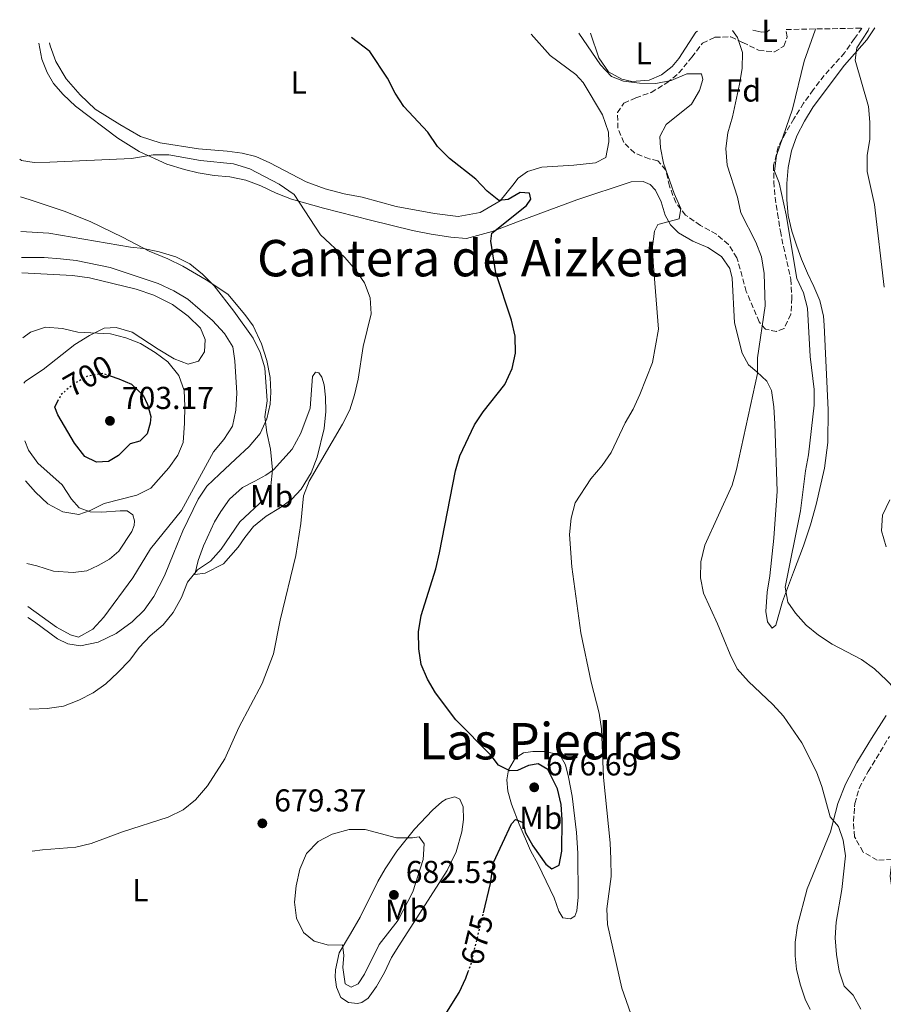
# Model space of a CAD drawing. Units: metres. Extents: x 625045 to 628530, y 4699481 to 4701856.
# Drawn here: x 625045 to 625318, y 4701490 to 4701801 of the extents above; entities that cross this region are included whole.
import ezdxf
from ezdxf.enums import TextEntityAlignment as Align

# ---------------------------------------------------------------- set-up
doc = ezdxf.new("R2010")
doc.units = ezdxf.units.M
doc.header["$MEASUREMENT"] = 0
doc.linetypes.add('DGN Style 3', pattern=[2.435891, 1.739922, -0.695969])
doc.linetypes.add('DGN Style 5', pattern=[1.217945, 0.521977, -0.695969])
for name, color, linetype, lineweight in [('Cota de curva de nivel directora', 7, 'Continuous', 0), ('Cota de punto acotado terreno', 7, 'Continuous', 0), ('Curva de nivel directora', 30, 'Continuous', 30), ('Curva de nivel directora no vista', 30, 'DGN Style 5', 30), ('Curva de nivel intermedia', 30, 'Continuous', 0), ('Etiqueta de uso rústico', 92, 'Continuous', 0), ('Etiqueta de zona arbolada', 92, 'Continuous', 0), ('Fuente-manantial-naciente', 7, 'Continuous', 0), ('Línea de cambio de uso (parcela vista)', 92, 'Continuous', 0), ('Punto acotado terreno (símbolo)', 7, 'Continuous', 0), ('Texto de Área (paraje) menor', 7, 'Continuous', 0), ('Zona arbolada', 92, 'DGN Style 3', 0)]:
    doc.layers.add(name, color=color, linetype=linetype, lineweight=lineweight)
doc.styles.add('Style-Arial', font='arial.ttf')

# ---------------------------------------------------------------- blocks, each defined once
blk = doc.blocks.new('5PATER')
at = {"layer": 'Fuente-manantial-naciente', "linetype": 'Continuous', "lineweight": 0}
h = blk.add_hatch(color=51, dxfattribs=at)
edge = h.paths.add_edge_path()
edge.add_ellipse((0, 0), major_axis=(-0.11, -0.111), ratio=0.999422, start_angle=0, end_angle=360)

msp = doc.modelspace()

# ---------------------------------------------------------------- linework, layer by layer
at = {"layer": 'Curva de nivel directora', "color": 30, "linetype": 'Continuous', "lineweight": 30, "flags": 128}
for points, elevation in [([(625191.45, 4701519.09), (625193.69, 4701528.4), (625194.64, 4701535.03), (625200.29, 4701547.22), (625201.62, 4701548.58), (625203.99, 4701547.58), (625204.69, 4701544.55), (625207.05, 4701540.26), (625211.18, 4701534.48), (625213.05, 4701532.98), (625215.4, 4701534.18), (625216.21, 4701538.57), (625216.37, 4701548.43), (625216, 4701553.36), (625214.84, 4701558.29), (625211.79, 4701564.35), (625208.74, 4701566.18), (625205.71, 4701565.65), (625202.18, 4701564.1), (625199.82, 4701563.91), (625196.26, 4701565.74), (625193.87, 4701568.76), (625182.76, 4701580.07), (625176.35, 4701588.64), (625173.74, 4701592.95), (625171.81, 4701597.6), (625171.02, 4701602.54), (625170.96, 4701607.86), (625171.74, 4701613.09), (625176.36, 4701627.85), (625177.6, 4701632.89), (625182.58, 4701658.76), (625184.03, 4701663.55), (625188.59, 4701673.3), (625191.4, 4701677.44), (625198.17, 4701686.04), (625200.51, 4701691.08), (625201.59, 4701695.96), (625201.47, 4701701.36), (625200.32, 4701706.36), (625195.41, 4701721.37), (625193.83, 4701731.35), (625194.09, 4701733.94), (625205.02, 4701742.61), (625206.47, 4701744.68), (625206.06, 4701746.52), (625203.03, 4701746.71), (625199.29, 4701744.52), (625196.37, 4701744.18), (625192.62, 4701747.22), (625189, 4701750.97), (625180.75, 4701757.45), (625176.95, 4701761.33), (625173.86, 4701765.87), (625166.31, 4701773.98), (625163.53, 4701778.14), (625161.14, 4701782.85), (625155.54, 4701791.29), (625149.75, 4701795.77)], 675), ([(625073.43, 4701688.77), (625076.21, 4701687.82), (625080.22, 4701686.17), (625083.85, 4701682.72), (625085.21, 4701679.78), (625086.25, 4701675.98), (625086.06, 4701673.83), (625085.18, 4701670.46), (625082.86, 4701668.12), (625079.71, 4701667.32), (625076.09, 4701663.67), (625072.91, 4701661.72), (625069.15, 4701661.56), (625065.45, 4701663.36), (625062.21, 4701667.49), (625056.85, 4701676.48), (625055.92, 4701678.87), (625057.15, 4701681.34)], 700), ([(625172.84, 4701476.42), (625183.77, 4701493.88), (625185.85, 4701498.42), (625186.61, 4701500.49)], 675)]:
    msp.add_lwpolyline(points, dxfattribs=dict(at, elevation=elevation))
at = {"layer": 'Curva de nivel directora no vista', "color": 30, "linetype": 'DGN Style 5', "lineweight": 30, "flags": 128}
for points, elevation in [([(625073.43, 4701688.77), (625071.19, 4701689.54), (625066.27, 4701688.7), (625061.75, 4701686.11), (625057.93, 4701682.9), (625057.15, 4701681.34)], 700), ([(625186.61, 4701500.49), (625187.64, 4701503.27), (625191.45, 4701519.09)], 675)]:
    msp.add_lwpolyline(points, dxfattribs=dict(at, elevation=elevation))
at = {"layer": 'Curva de nivel intermedia', "color": 30, "linetype": 'Continuous', "lineweight": 0, "flags": 128}
for points, elevation in [([(625302.61, 4701511.16), (625303.03, 4701516.14), (625304.74, 4701526.49), (625305.93, 4701537.05), (625305.15, 4701542), (625303.72, 4701546.36), (625301.07, 4701549.41), (625298.45, 4701558.97), (625296.79, 4701563.69), (625292.13, 4701572.85), (625286.3, 4701581.24), (625282.96, 4701584.96), (625275.22, 4701592.21), (625271.69, 4701596.24), (625269.42, 4701600.69), (625265.49, 4701610.45), (625261.03, 4701620.09), (625260.08, 4701625), (625260.16, 4701630.06), (625261.48, 4701635.24), (625270.13, 4701654.3), (625271.51, 4701659.21), (625278.09, 4701689.53), (625278.13, 4701694.53), (625280.53, 4701710.95), (625280.2, 4701721.1), (625279.39, 4701726.38), (625277.54, 4701731.07), (625272.82, 4701740.34), (625271.76, 4701745.23), (625268.48, 4701755.36), (625268.08, 4701760.65), (625268.75, 4701765.61), (625270.21, 4701770.66), (625272.44, 4701780.98), (625273.26, 4701785.93), (625273.33, 4701791.03), (625271.75, 4701795.77), (625270.2, 4701797.96)], 665), ([(625315.11, 4701596.22), (625311.04, 4701599.12), (625301.68, 4701604), (625297.35, 4701606.83), (625293.5, 4701610.02), (625290.1, 4701613.79), (625287.69, 4701617.3), (625286.86, 4701622), (625291.73, 4701646.14), (625293.23, 4701658.82), (625294.25, 4701663.8), (625295.99, 4701679.49), (625296.02, 4701684.49), (625294.73, 4701694.95), (625293.88, 4701710.16), (625292.67, 4701715.06), (625290.49, 4701719.56), (625287.19, 4701739.67), (625284.96, 4701749.8), (625283.48, 4701753.46), (625284.1, 4701758.45), (625289.12, 4701773.05), (625292.87, 4701788.3), (625296.39, 4701798.07), (625296.4, 4701798.44)], 660), ([(625318.18, 4701716.81), (625315.15, 4701742.99), (625312.81, 4701753.43), (625312.76, 4701758.44), (625313.64, 4701763.65), (625313.67, 4701768.97), (625313.22, 4701773.95), (625309.01, 4701788.55), (625309.47, 4701792.43), (625313.12, 4701798), (625313.41, 4701798.75)], 655), ([(625238.76, 4701485.08), (625235.19, 4701495.26), (625230.64, 4701515.36), (625230.48, 4701520.36), (625231.79, 4701530.55), (625231.77, 4701536.06), (625231.57, 4701541.24), (625229.44, 4701561.85), (625228.78, 4701577.23), (625228.08, 4701582.18), (625225.51, 4701591.99), (625222.23, 4701607.56), (625219.45, 4701628.42), (625218.7, 4701638.68), (625219.21, 4701643.87), (625220.51, 4701648.7), (625225.39, 4701656.2), (625229, 4701660.48), (625231.86, 4701664.58), (625236.22, 4701673.99), (625238.75, 4701678.31), (625240.95, 4701682.91), (625244.87, 4701693.06), (625246.77, 4701703.55), (625245.14, 4701724.68), (625244.95, 4701729.67), (625245.49, 4701734.5), (625246.58, 4701736.6), (625253.31, 4701738.42), (625253.89, 4701741.69), (625251.76, 4701746.43), (625248.43, 4701756.02), (625247.4, 4701760.91), (625247.26, 4701764.41), (625249.22, 4701768.29), (625257.19, 4701774.69), (625259.79, 4701778.98), (625260.84, 4701782.45), (625260.43, 4701784.29), (625255.73, 4701784.22), (625250.86, 4701782.16), (625245.95, 4701781.21), (625240.8, 4701781.28), (625235.7, 4701781.99), (625231.95, 4701783.44), (625228.51, 4701787.06), (625221.58, 4701797.08)], 670), ([(625044.83, 4701757.27), (625045.43, 4701756.87), (625049.37, 4701756.24), (625054.37, 4701756.33), (625080.14, 4701757.54), (625087.01, 4701758.62), (625092.01, 4701758.69), (625102.04, 4701756.86), (625112.45, 4701755.86), (625117.56, 4701754.18), (625126.91, 4701749.36), (625131.61, 4701746.15), (625139.92, 4701733.4), (625147.64, 4701726.25), (625151.05, 4701722.3), (625153.84, 4701718.15), (625155.65, 4701713.45), (625155.95, 4701708.45), (625153.41, 4701698.07), (625151.8, 4701687.73), (625150.73, 4701682.83), (625149.18, 4701678.08), (625146.89, 4701673.48), (625136.36, 4701655.52), (625134.56, 4701650.85), (625133.7, 4701642.11), (625132.14, 4701632), (625127.18, 4701611.54), (625125.04, 4701600.99), (625121.46, 4701591.53), (625114.1, 4701577.64), (625109.66, 4701567.72), (625104.25, 4701559.19), (625100.37, 4701554.8), (625096.51, 4701551.62), (625091.77, 4701549.33), (625077.31, 4701544.63), (625067.43, 4701541.04), (625062.56, 4701539.87), (625052.01, 4701539.03), (625048.75, 4701538.62)], 680), ([(625045.24, 4701734.41), (625054.07, 4701733.95), (625079.84, 4701729.51), (625084.02, 4701729.08), (625088.91, 4701728.03), (625094.15, 4701726.39), (625098.65, 4701724.21), (625102.63, 4701720.89), (625106.35, 4701717.21), (625112.56, 4701709.23), (625118.66, 4701700.72), (625120.9, 4701696.14), (625122.38, 4701691.36), (625123.05, 4701680.86), (625122.35, 4701675.85), (625123.01, 4701670.89), (625124.18, 4701665.61), (625124.76, 4701659.07), (625124.27, 4701654.07), (625122.1, 4701649.87), (625114.46, 4701642.67), (625108.49, 4701634.01), (625105.2, 4701630.24), (625101.03, 4701627.44), (625097.84, 4701623.58), (625095.98, 4701618.72), (625093.32, 4701613.98), (625090.19, 4701610.08), (625086.11, 4701606.64), (625082.65, 4701602.98), (625079.67, 4701598.95), (625075.84, 4701595.02), (625072.12, 4701591.49), (625068.03, 4701588.61), (625063.49, 4701586.26), (625058.64, 4701584.39), (625053.57, 4701583.7), (625048.33, 4701583.49), (625047.94, 4701583.53)], 685), ([(625045.39, 4701726.23), (625052.53, 4701726.23), (625057.75, 4701725.8), (625062.71, 4701725.21), (625073.48, 4701723.01), (625088.57, 4701718.01), (625093.53, 4701715.66), (625097.98, 4701713.02), (625105.75, 4701706.27), (625109.57, 4701702.19), (625112.21, 4701697.94), (625112.83, 4701693.53), (625113.52, 4701683.33), (625113.13, 4701677.97), (625112.07, 4701672.95), (625109.4, 4701668.72), (625106.15, 4701664.76), (625095.94, 4701646.2), (625086.14, 4701634.13), (625080.61, 4701625.01), (625071.47, 4701612.58), (625067.91, 4701608.71), (625063.47, 4701606.2), (625060.86, 4701606.99), (625056.45, 4701609.37), (625047.36, 4701615.92)], 690), ([(625046.65, 4701655.58), (625049.87, 4701652.01), (625053.75, 4701648.4), (625058.5, 4701645.77), (625063.56, 4701644.98), (625067.13, 4701646.19), (625071.58, 4701648.47), (625081.87, 4701651.11), (625086.34, 4701653.35), (625091.97, 4701659.73), (625094.86, 4701663.75), (625096.51, 4701667.7), (625096.89, 4701673.84), (625097.09, 4701679.18), (625096.82, 4701684.18), (625095.12, 4701688.88), (625091.68, 4701693.18), (625087.67, 4701696.17), (625083.06, 4701699.02), (625078.35, 4701700.85), (625073.5, 4701702.08), (625063.26, 4701702.56), (625058.4, 4701703.77), (625053.01, 4701704.14), (625048.21, 4701702.64), (625045.84, 4701700.85)], 695), ([(625318.83, 4701634.79), (625317.34, 4701639.78), (625317.64, 4701644.78), (625319.9, 4701649.65)], 655), ([(625338.35, 4701485.94), (625332.83, 4701494.96), (625327.38, 4701507.76), (625322.61, 4701517.75), (625321.16, 4701522.52), (625320.1, 4701530.66), (625320.72, 4701536.25), (625321.68, 4701541.48), (625324.3, 4701551.55), (625326.07, 4701562.04), (625325.67, 4701567.03), (625324.46, 4701571.89), (625324.73, 4701582.39), (625323.92, 4701587.32), (625318.93, 4701592.66), (625315.11, 4701596.22)], 660), ([(625154.01, 4701545.47), (625149.01, 4701545.45), (625143.61, 4701543.98), (625139.19, 4701541.66), (625135.5, 4701537.81), (625133.39, 4701532.88), (625132.24, 4701527.65), (625131.72, 4701522.48), (625132.4, 4701517.37), (625134.58, 4701512.88), (625137.89, 4701510.16), (625142.48, 4701508.9), (625146.87, 4701508.96), (625147.36, 4701505.75), (625147.04, 4701501.78), (625147.76, 4701496.67), (625149.68, 4701495.58), (625151.8, 4701496.62), (625153.81, 4701499.66), (625158.54, 4701509.06), (625164.47, 4701516.79), (625169.09, 4701525.74), (625172.45, 4701535.94), (625172.72, 4701540.94), (625171.09, 4701543.06), (625169.02, 4701542.77), (625164.02, 4701542.76), (625154.01, 4701545.47)], 680), ([(625310.76, 4701488.68), (625308.31, 4701493.04), (625305.5, 4701495.91), (625303.96, 4701500.66), (625303.04, 4701505.9), (625302.61, 4701511.16)], 665)]:
    msp.add_lwpolyline(points, dxfattribs=dict(at, elevation=elevation))
at = {"layer": 'Línea de cambio de uso (parcela vista)', "color": 92, "linetype": 'Continuous', "lineweight": 0}
for points in [[(625050.91, 4701793.97, 677.22), (625051.83, 4701788.86, 677.22), (625053.48, 4701784.65, 677.22), (625055.57, 4701781.17, 677.22), (625058.6, 4701777.69, 677.43), (625062.48, 4701774.08, 677.64), (625075.85, 4701763.93, 679.12), (625082.64, 4701759.73, 679.75), (625091.38, 4701755.67, 680.6), (625096.98, 4701753.97, 681.02), (625101.24, 4701753.01, 681.02), (625106.31, 4701752.12, 681.02), (625111.3, 4701751.68, 680.81), (625116.28, 4701750.66, 680.81), (625121.04, 4701748.88, 680.39), (625125.91, 4701746.52, 680.18), (625130.76, 4701744.65, 679.96), (625140.85, 4701741.82, 679.54), (625155.75, 4701738.01, 678.06), (625169.06, 4701734.69, 677.22), (625174.89, 4701733.54, 676.79), (625181.11, 4701732.59, 676.58), (625186.15, 4701732.24, 676.16), (625194.19, 4701734.44, 675.32), (625202.2, 4701737.45, 674.26), (625220.95, 4701744.45, 672.57), (625238.12, 4701750.17, 670.24), (625241.93, 4701750.28, 669.82), (625244.12, 4701749.29, 669.82), (625245.85, 4701747.52, 669.61), (625247.61, 4701743.84, 669.4), (625248.94, 4701739.61, 669.19), (625250.62, 4701736.51, 669.19), (625253.11, 4701733.98, 669.19), (625257.64, 4701731.38, 668.76), (625262.41, 4701729.33, 668.55), (625266.69, 4701726.54, 668.34), (625269.38, 4701722.69, 668.13), (625270.07, 4701719.71, 668.13), (625270.83, 4701705.6, 667.29), (625273.21, 4701695.96, 666.02), (625275.23, 4701692.25, 665.6), (625277.92, 4701690.09, 664.75), (625281.1, 4701687.16, 664.33), (625282.5, 4701684.13, 664.33), (625283.27, 4701679.02, 664.33), (625283.6, 4701673.62, 664.33), (625284.3, 4701652.36, 663.27), (625283.28, 4701637.53, 662.85), (625281.97, 4701625.56, 662.85), (625281.18, 4701620.42, 663.06), (625280.71, 4701614.31, 663.06), (625281.29, 4701611.06, 663.06), (625282.77, 4701609.1, 662.64), (625283.92, 4701609.96, 662.21), (625286.04, 4701617.48, 660.52), (625289.54, 4701626.72, 659.04), (625292.64, 4701635.1, 658.2), (625294.86, 4701641.7, 657.99), (625296.69, 4701648.19, 657.35), (625299.27, 4701659.6, 657.57), (625300.34, 4701667.73, 657.78), (625300.4, 4701678.08, 657.78), (625299.23, 4701704.77, 657.99), (625298.94, 4701707.69, 658.41), (625297.79, 4701712.64, 658.41), (625295.95, 4701717.07, 658.41), (625293.95, 4701721.27, 659.04), (625292.07, 4701725.69, 659.26), (625290.57, 4701729.74, 659.89), (625288.98, 4701734.58, 659.89), (625287.82, 4701739.49, 659.89), (625287.42, 4701744.48, 659.89), (625287.33, 4701749.58, 659.68), (625287.76, 4701754.7, 659.26), (625288.86, 4701759.87, 658.41), (625290.59, 4701764.71, 658.2), (625293.01, 4701769.32, 658.2), (625295.74, 4701773.82, 657.78), (625305.64, 4701787, 655.66), (625312.7, 4701795.05, 654.4), (625315.17, 4701798.78, 654.23)], [(625259.12, 4701797.76, 666.96), (625258.66, 4701797.4, 667.11), (625253.24, 4701789.12, 669.01), (625251.12, 4701786.57, 669.22), (625247.75, 4701783.99, 669.43), (625243.9, 4701782.23, 669.85), (625238.37, 4701781.84, 669.85), (625235.23, 4701782.52, 669.85), (625231.02, 4701784.91, 669.64), (625227.94, 4701789.31, 669.22), (625225.28, 4701797.14, 668.87)], [(625281.9, 4701798.17, 663.44), (625281.15, 4701797.55, 663.51), (625279.47, 4701797.41, 663.94), (625276.58, 4701798.08, 664.24)], [(625206.52, 4701796.8, 672.18), (625212.55, 4701790.04, 672.18), (625220.72, 4701784.04, 672.18), (625222.99, 4701781.5, 672.18), (625229.09, 4701771.27, 672.6), (625230.98, 4701765.78, 672.81), (625231.14, 4701762.81, 673.02), (625230.17, 4701757.84, 673.02), (625226.93, 4701756.15, 673.45), (625220, 4701755.38, 673.45), (625209.87, 4701754.79, 674.29), (625205.42, 4701753.44, 674.5), (625202.43, 4701751.28, 674.5), (625200.73, 4701749.06, 674.93), (625196.73, 4701744.1, 674.93), (625190.41, 4701740.39, 675.35), (625183.51, 4701739.17, 676.4), (625176, 4701740.1, 676.83), (625163.81, 4701742.33, 677.04), (625153.09, 4701745.3, 677.67), (625147.4, 4701746.32, 678.09), (625141.45, 4701747.96, 678.31), (625135.39, 4701750.16, 678.31), (625123.93, 4701756.16, 678.31), (625119.52, 4701758.14, 678.31), (625115.15, 4701759.23, 678.52), (625110.42, 4701759.82, 678.94), (625101.37, 4701760.58, 678.94), (625089.24, 4701762.5, 678.94), (625083.01, 4701764.43, 678.73), (625076.5, 4701768.2, 678.73), (625068.65, 4701773.1, 678.31), (625063.97, 4701777.6, 677.88), (625059.53, 4701782.69, 677.25), (625056.22, 4701788.15, 677.04), (625054.48, 4701793.16, 676.83), (625054.29, 4701794.03, 676.79)], [(625047.43, 4701612.47, 689), (625049.55, 4701611.1, 689.05), (625056.81, 4701605.63, 689.05), (625060.08, 4701604.12, 688.84), (625064.11, 4701603.45, 687.78), (625069.69, 4701604.59, 687.15), (625075.31, 4701607.38, 685.88), (625080.44, 4701611.03, 685.25), (625084.14, 4701614.78, 685.25), (625087.28, 4701619.03, 685.25), (625090.57, 4701625.6, 685.67), (625093.55, 4701632.9, 686.51), (625096.42, 4701639.85, 687.99), (625101.25, 4701649.78, 688.63), (625104.05, 4701653.93, 688.63), (625107.97, 4701657.69, 688.42), (625113.08, 4701662.45, 686.73), (625117.35, 4701666.49, 686.3), (625120.86, 4701670.59, 685.25), (625122.92, 4701675.18, 684.82), (625124, 4701679.81, 684.61), (625124.28, 4701683.6, 684.61), (625123.99, 4701688.24, 684.61), (625122.94, 4701693.69, 684.61), (625121.33, 4701698.88, 684.4), (625118.67, 4701704.64, 683.98), (625116.03, 4701708.23, 683.98), (625110.63, 4701714.59, 684.19), (625103.82, 4701719.15, 684.19), (625096.4, 4701723.46, 685.46), (625091.66, 4701725.77, 685.88), (625085.76, 4701728.16, 685.88), (625077.36, 4701732.64, 684.61), (625067.1, 4701737.63, 683.56), (625058.94, 4701740.83, 683.35), (625048.1, 4701744.42, 681.87), (625045.04, 4701745.36, 681.79)], [(625045.47, 4701721.41, 692.66), (625061.54, 4701720.51, 692.85), (625066.86, 4701719.78, 692.85), (625081.61, 4701716.22, 692.22), (625087.26, 4701714.26, 692.22), (625093.1, 4701711.34, 692.22), (625098.14, 4701707.66, 692.22), (625101.98, 4701703.92, 692.22), (625103.5, 4701700.32, 692.64), (625103.31, 4701696.36, 692.85), (625101.34, 4701693.46, 693.28), (625098.06, 4701692.52, 693.7), (625093.63, 4701694.15, 694.12), (625088.62, 4701697.25, 694.54), (625080.35, 4701702.58, 694.12), (625075.29, 4701704.12, 694.33), (625071.58, 4701703.88, 694.33), (625066.91, 4701701.54, 694.97), (625062.27, 4701698.72, 695.6), (625052.22, 4701690.85, 695.6), (625046.65, 4701687.09, 695.18), (625046.1, 4701686.5, 695.18)], [(625100.18, 4701625.98, 684.82), (625101.23, 4701630.43, 686.09), (625102.93, 4701635.09, 687.36), (625106.47, 4701642.7, 688.42), (625108.42, 4701645.95, 688.42), (625111.14, 4701649.83, 687.99), (625115.25, 4701653.51, 686.51), (625119.14, 4701655.54, 686.3), (625122.67, 4701657.41, 685.04), (625125.07, 4701659.14, 685.04), (625130.97, 4701665.63, 684.4), (625133.76, 4701670.7, 683.77), (625136.71, 4701678.58, 683.56), (625137.46, 4701688.57, 682.92), (625138.32, 4701689.99, 682.5), (625139.39, 4701689.78, 682.08), (625140.4, 4701688.41, 681.65), (625141.15, 4701686.01, 681.44), (625141.54, 4701682.04, 681.44), (625141.61, 4701677.52, 681.23), (625141.05, 4701672.16, 680.81), (625138.87, 4701663.12, 680.39), (625136.97, 4701658.18, 680.39), (625133.87, 4701652.96, 680.39), (625130.85, 4701649.87, 680.6), (625127.26, 4701647.23, 681.44), (625122.75, 4701644.5, 681.87), (625118.75, 4701641.23, 682.5), (625115.97, 4701637.7, 682.92), (625113.91, 4701634.66, 682.92), (625109.22, 4701629.4, 683.56), (625103.48, 4701626.47, 684.4), (625100.18, 4701625.98, 684.82)], [(625046.43, 4701668.29, 695.18), (625047.6, 4701665.35, 695.18), (625050.58, 4701661.21, 695.18), (625058.31, 4701654.35, 695.18), (625061.26, 4701649.8, 694.97), (625063.63, 4701647.13, 694.12), (625067.11, 4701645.86, 693.91), (625070.85, 4701645.75, 693.91), (625076.64, 4701646.1, 693.49), (625078.77, 4701646.09, 692.85), (625080.61, 4701644.9, 692.85), (625081.16, 4701643.02, 692.85), (625081.06, 4701641.55, 692.85), (625080.27, 4701639.6, 692.85), (625076.21, 4701633.43, 693.07), (625073.2, 4701630.83, 693.49), (625069.67, 4701628.82, 693.91), (625066.03, 4701627.21, 693.91), (625061.76, 4701626.62, 693.91), (625055.52, 4701627.08, 693.91), (625050.24, 4701628.71, 693.49), (625047.12, 4701629.51, 693.41)], [(625318.82, 4701581.48, 661.37), (625314.16, 4701574.22, 662.43), (625309.46, 4701566.64, 663.9), (625305.88, 4701559.71, 664.54), (625303.46, 4701553.67, 664.96), (625301.15, 4701544.63, 665.38), (625293.82, 4701526.66, 666.23), (625290.76, 4701515.09, 666.65), (625289.97, 4701509.81, 666.86), (625289.99, 4701505.46, 666.86), (625290.48, 4701501.32, 667.07), (625291.57, 4701496.58, 667.29), (625293.16, 4701491.79, 667.29), (625294.8, 4701488.5, 667.29)], [(625218.98, 4701517.13, 671.72), (625216.6, 4701517.49, 672.36), (625215.29, 4701519.64, 672.57), (625213.82, 4701523.86, 673.2), (625208.78, 4701534.33, 673.62), (625206.36, 4701538.77, 673.62), (625202.72, 4701547.14, 674.47), (625200.29, 4701553.4, 674.68), (625199.19, 4701557.51, 674.68), (625198.9, 4701561.09, 674.68), (625199.35, 4701564.27, 674.68), (625201.54, 4701568.11, 674.26), (625204.17, 4701569.63, 673.84), (625207.08, 4701570.05, 672.78), (625210.62, 4701570.06, 672.15), (625213.77, 4701569.39, 671.51), (625215.94, 4701568.53, 671.51), (625217.38, 4701565.86, 671.3), (625218.34, 4701561.91, 671.09), (625219.46, 4701555.98, 671.09), (625220.87, 4701544.52, 670.88), (625221.27, 4701537.93, 670.88), (625221.4, 4701524, 670.88), (625221.01, 4701519.68, 671.3), (625220.39, 4701518.05, 671.51), (625218.98, 4701517.13, 671.72)], [(625151.67, 4701490.38, 677.01), (625148.77, 4701490.76, 677.43), (625146.42, 4701492.36, 678.06), (625144.96, 4701495.61, 678.06), (625144.57, 4701498.74, 678.7), (625144.66, 4701501.1, 679.12), (625145.84, 4701506.4, 679.54), (625149.47, 4701512.45, 680.6), (625152.51, 4701517.72, 680.81), (625158.03, 4701529.02, 681.44), (625160.39, 4701532.97, 681.44), (625164.08, 4701538.58, 680.6), (625169.65, 4701545.54, 679.33), (625175.37, 4701551.48, 678.06), (625178.29, 4701554.12, 677.43), (625179.71, 4701555, 677.01), (625182.37, 4701555.72, 676.79), (625183.97, 4701554.96, 676.79), (625185.07, 4701552.58, 676.79), (625185.16, 4701548.55, 676.79), (625184.61, 4701544.7, 676.79), (625182.86, 4701538.39, 677.01), (625180.03, 4701532.47, 677.22), (625172.13, 4701520.15, 677.85), (625164.67, 4701508.66, 677.64), (625162.34, 4701504.98, 677.01), (625160.15, 4701500.2, 677.01), (625157.68, 4701495.81, 677.01), (625155, 4701492.16, 677.01), (625153.03, 4701490.72, 677.01), (625151.67, 4701490.38, 677.01)]]:
    msp.add_polyline3d(points, dxfattribs=at)
at = {"layer": 'Zona arbolada', "color": 92, "linetype": 'DGN Style 3', "lineweight": 0}
msp.add_polyline3d([(625287.13, 4701798.27, 665.59), (625311.11, 4701798.7, 656.44), (625308.75, 4701795.38, 656.49), (625305.67, 4701790.97, 657.14), (625299.22, 4701783.71, 659.51), (625295.72, 4701779.23, 660.52), (625292.7, 4701774.97, 660.52), (625289.6, 4701770.02, 660.52), (625287, 4701765.61, 660.94), (625284.64, 4701761.21, 660.91), (625283.21, 4701755.37, 661.79), (625283.23, 4701750.13, 662.21), (625283.67, 4701745.22, 663.04), (625284.44, 4701740.16, 663.45), (625285.34, 4701734.53, 663.48), (625286.31, 4701729.68, 664.3), (625288.66, 4701719.35, 664.32), (625288.99, 4701713.41, 665.59), (625288.64, 4701708.33, 666.02), (625286.5, 4701703.77, 666.02), (625284.15, 4701702.84, 666.02), (625280.65, 4701703.54, 666.86), (625278.66, 4701705.83, 668.13), (625274.57, 4701715.47, 668.13), (625271.59, 4701726.13, 668.13), (625268.92, 4701730.36, 668.13), (625265.12, 4701733.55, 669.21), (625260.06, 4701736.33, 670.24), (625255.39, 4701739.63, 670.24), (625252.25, 4701743.54, 670.24), (625250.27, 4701748.76, 670.24), (625249.1, 4701753.84, 671.09), (625246.63, 4701756.81, 673.2), (625243.85, 4701757.37, 673.2), (625239.22, 4701759.25, 673.2), (625235.84, 4701762.53, 673.2), (625233.99, 4701767.04, 673.2), (625233.81, 4701772, 673.2), (625235.86, 4701774.96, 672.78), (625239.59, 4701776.67, 672.78), (625244.47, 4701778.37, 672.36), (625249.45, 4701781.39, 670.67), (625253.27, 4701784.53, 669.89), (625257.35, 4701789.55, 669.82), (625260.75, 4701793.92, 668.98), (625264.64, 4701795.82, 667.71), (625269.63, 4701795.95, 667.29), (625273.44, 4701794.17, 667.28), (625278.46, 4701791.69, 666.02), (625283.43, 4701791.2, 665.6), (625286.47, 4701793.02, 665.59), (625287.46, 4701795.92, 665.59)], close=True, dxfattribs=at)
for points in [[(625311.11, 4701798.7, 656.44), (625308.75, 4701795.38, 656.49), (625305.67, 4701790.97, 657.14), (625299.22, 4701783.71, 659.51), (625295.72, 4701779.23, 660.52), (625292.7, 4701774.97, 660.52), (625289.6, 4701770.02, 660.52), (625287, 4701765.61, 660.94), (625284.64, 4701761.21, 660.91), (625283.21, 4701755.37, 661.79), (625283.23, 4701750.13, 662.21), (625283.67, 4701745.22, 663.04), (625284.44, 4701740.16, 663.45), (625285.34, 4701734.53, 663.48), (625286.31, 4701729.68, 664.3), (625288.66, 4701719.35, 664.32), (625288.99, 4701713.41, 665.59), (625288.64, 4701708.33, 666.02), (625286.5, 4701703.77, 666.02), (625284.15, 4701702.84, 666.02), (625280.65, 4701703.54, 666.86), (625278.66, 4701705.83, 668.13), (625274.57, 4701715.47, 668.13), (625271.59, 4701726.13, 668.13), (625268.92, 4701730.36, 668.13), (625265.12, 4701733.55, 669.21), (625260.06, 4701736.33, 670.24), (625255.39, 4701739.63, 670.24), (625252.25, 4701743.54, 670.24), (625250.27, 4701748.76, 670.24), (625249.1, 4701753.84, 671.09), (625246.63, 4701756.81, 673.2), (625243.85, 4701757.37, 673.2), (625239.22, 4701759.25, 673.2), (625235.84, 4701762.53, 673.2), (625233.99, 4701767.04, 673.2), (625233.81, 4701772, 673.2), (625235.86, 4701774.96, 672.78), (625239.59, 4701776.67, 672.78), (625244.47, 4701778.37, 672.36), (625249.45, 4701781.39, 670.67), (625253.27, 4701784.53, 669.89), (625257.35, 4701789.55, 669.82), (625260.75, 4701793.92, 668.98), (625264.64, 4701795.82, 667.71), (625269.63, 4701795.95, 667.29), (625273.44, 4701794.17, 667.28), (625278.46, 4701791.69, 666.02), (625283.43, 4701791.2, 665.6), (625286.47, 4701793.02, 665.59), (625287.46, 4701795.92, 665.59), (625287.13, 4701798.27, 665.59)], [(625320.61, 4701536.03, 661.27), (625315.99, 4701535.74, 663.18), (625311.48, 4701538.3, 664.65), (625309.16, 4701542.42, 664.65), (625308.77, 4701543.12, 664.65), (625308.43, 4701547.96, 664.65), (625308.81, 4701552.62, 664.65), (625308.89, 4701553.62, 664.65), (625310.29, 4701558.5, 664.65), (625313.1, 4701563.71, 664.42), (625319.81, 4701574.79, 662.54)], [(625320.61, 4701536.03, 661.27), (625315.99, 4701535.74, 663.18), (625311.48, 4701538.3, 664.65), (625309.16, 4701542.42, 664.65), (625308.77, 4701543.12, 664.65), (625308.43, 4701547.96, 664.65), (625308.81, 4701552.62, 664.65), (625308.89, 4701553.62, 664.65), (625310.29, 4701558.5, 664.65), (625313.1, 4701563.71, 664.42), (625319.81, 4701574.79, 662.54)]]:
    msp.add_polyline3d(points, dxfattribs=at)

# ---------------------------------------------------------------- block references
at = {"layer": 'Punto acotado terreno (símbolo)', "color": 7, "linetype": 'Continuous', "lineweight": 0, "xscale": 10, "yscale": 10, "zscale": 10}
for p in [(625073.37, 4701674.57, 703.17), (625207.51, 4701558.75, 676.69), (625121.55, 4701547.36, 679.37), (625163.15, 4701524.75, 682.53)]:
    msp.add_blockref('5PATER', p, dxfattribs=at)

# ---------------------------------------------------------------- texts
at = {"layer": 'Cota de curva de nivel directora', "color": 7, "linetype": 'Continuous', "lineweight": 0, "style": 'Style-Arial'}
for s, rotation, p in [('700', 29.8322, (625066.38, 4701688.77, 700)), ('675', 76.4486, (625189.4, 4701510.6, 675))]:
    msp.add_text(s, height=7, rotation=rotation, dxfattribs=at).set_placement(p, align=Align.MIDDLE_CENTER)
at = {"layer": 'Cota de punto acotado terreno', "color": 7, "linetype": 'Continuous', "lineweight": 0, "style": 'Style-Arial'}
for s, p in [('703.17', (625077.12, 4701678.32, 703.17)), ('676.69', (625211.26, 4701562.5, 676.69)), ('679.37', (625125.3, 4701551.11, 679.37)), ('682.53', (625166.9, 4701528.5, 682.53))]:
    msp.add_text(s, height=7, dxfattribs=at).set_placement(p)
at = {"layer": 'Etiqueta de uso rústico', "color": 92, "linetype": 'Continuous', "lineweight": 0, "style": 'Style-Arial'}
for s, p in [('L', (625281.93, 4701797.87, 663.68)), ('L', (625242.15, 4701790.73, 669.04)), ('L', (625133.06, 4701781.51, 676.5)), ('Mb', (625124.51, 4701650.75, 684.73)), ('Mb', (625209.59, 4701549.09, 675.74)), ('L', (625083.01, 4701526.23, 679.19)), ('Mb', (625167.15, 4701519.74, 680.14))]:
    msp.add_text(s, height=7, dxfattribs=at).set_placement(p, align=Align.MIDDLE_CENTER)
at = {"layer": 'Etiqueta de zona arbolada', "color": 92, "linetype": 'Continuous', "lineweight": 0, "style": 'Style-Arial'}
msp.add_text('Fd', height=7, dxfattribs=at).set_placement((625273.63, 4701778.99, 664.94), align=Align.MIDDLE_CENTER)
at = {"layer": 'Texto de Área (paraje) menor', "color": 7, "linetype": 'Continuous', "lineweight": 0, "style": 'Style-Arial'}
for s, p in [('Cantera de Aizketa', (625188.27, 4701726, 679.7)), ('Las Piedras', (625212.69, 4701573.32, 675.02))]:
    msp.add_text(s, height=11.5, dxfattribs=at).set_placement(p, align=Align.MIDDLE_CENTER)

doc.saveas('drawing.dxf')
